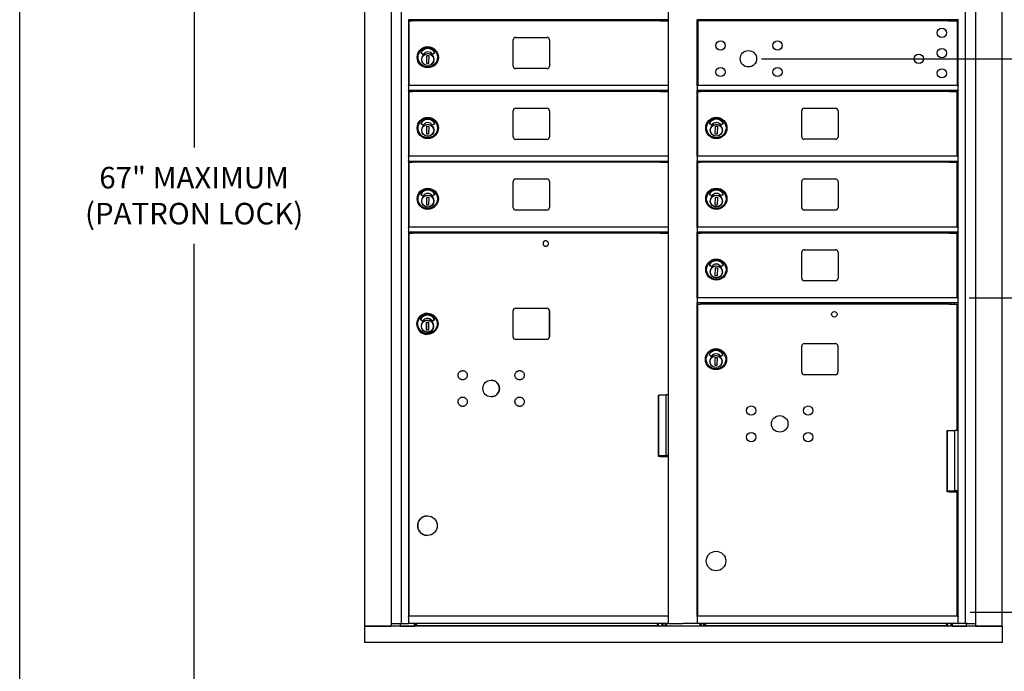
# Model space of a CAD drawing. Units: inches. Extents: x -106 to 32, y -94 to 14.
# Drawn here: x -103 to -67, y -54 to -30 of the extents above; entities that cross this region are included whole.
import ezdxf

# ---------------------------------------------------------------- set-up
doc = ezdxf.new("R2010")
doc.units = ezdxf.units.IN
doc.header["$MEASUREMENT"] = 0
doc.layers.add('Dim', color=1, linetype='Continuous')
doc.layers.add('Title Block', color=7, linetype='Continuous')
doc.dimstyles.get("Standard").update_dxf_attribs({"dimscale": 8, "dimtxt": 0.1, "dimasz": 0.13, "dimexe": 0.055, "dimexo": 0.055, "dimgap": 0.09, "dimtad": 0, "dimtih": 1, "dimtoh": 1, "dimdec": 4, "dimzin": 0, "dimdsep": 46, "dimlunit": 5, "dimtxsty": 'Standard', "dimcen": 0.09, "dimadec": 0, "dimazin": 1, "dimtfac": 1, "dimtdec": 4, "dimtofl": 0, "dimtmove": 0, "dimatfit": 3, "dimfxl": 1, "dimtolj": 1, "dimtzin": 0, "dimarcsym": 0})

# ---------------------------------------------------------------- blocks, each defined once
blk = doc.blocks.new('*D6')
at = {"layer": 'Defpoints', "color": 0}
for p in [(-68.424, -51.7), (-64.489, -51.7), (-64.489, -64.072)]:
    blk.add_point(p, dxfattribs=at)
at = {"layer": 'Dim', "color": 0, "lineweight": -2}
for p, q in [((-67.984, -51.7), (-64.049, -51.7)), ((-64.489, -52.74), (-64.489, -55.519)), ((-64.489, -63.032), (-64.489, -59.093))]:
    blk.add_line(p, q, dxfattribs=at)
at = {"layer": 'Dim', "color": 0}
for points in [[(-64.662, -52.74), (-64.316, -52.74), (-64.489, -51.7)], [(-64.662, -63.032), (-64.316, -63.032), (-64.489, -64.072)]]:
    blk.add_solid(points, dxfattribs=at)
at = {"layer": 'Dim', "color": 0, "insert": (-64.489, -57.306), "char_height": 0.8, "attachment_point": 5}
blk.add_mtext('\\A1;15" MINIMUM\\P(PARCEL LOCKER)', dxfattribs=at)
blk = doc.blocks.new('*D7')
at = {"layer": 'Defpoints', "color": 0}
for p in [(-96.735, -16.654), (-88.078, -16.654), (-96.324, -64.072)]:
    blk.add_point(p, dxfattribs=at)
at = {"layer": 'Dim', "color": 0, "lineweight": -2}
for p, q in [((-88.518, -16.654), (-97.175, -16.654)), ((-96.735, -17.694), (-96.735, -34.465)), ((-96.735, -63.032), (-96.735, -38.039)), ((-96.764, -64.072), (-97.175, -64.072))]:
    blk.add_line(p, q, dxfattribs=at)
at = {"layer": 'Dim', "color": 0}
for points in [[(-96.908, -17.694), (-96.561, -17.694), (-96.735, -16.654)], [(-96.908, -63.032), (-96.561, -63.032), (-96.735, -64.072)]]:
    blk.add_solid(points, dxfattribs=at)
at = {"layer": 'Dim', "color": 0, "insert": (-96.735, -36.252), "char_height": 0.8, "attachment_point": 5}
blk.add_mtext('\\A1;67" MAXIMUM\\P(PATRON LOCK)', dxfattribs=at)
blk = doc.blocks.new('*D8')
at = {"layer": 'Defpoints', "color": 0}
for p in [(-68.46, -40.04), (-57.832, -40.04), (-60.891, -64.072)]:
    blk.add_point(p, dxfattribs=at)
at = {"layer": 'Dim', "color": 0, "lineweight": -2}
for p, q in [((-68.02, -40.04), (-57.392, -40.04)), ((-57.832, -41.08), (-57.832, -47.314)), ((-57.832, -63.032), (-57.832, -50.888)), ((-60.451, -64.072), (-57.392, -64.072))]:
    blk.add_line(p, q, dxfattribs=at)
at = {"layer": 'Dim', "color": 0}
for points in [[(-58.005, -41.08), (-57.659, -41.08), (-57.832, -40.04)], [(-58.005, -63.032), (-57.659, -63.032), (-57.832, -64.072)]]:
    blk.add_solid(points, dxfattribs=at)
at = {"layer": 'Dim', "color": 0, "insert": (-57.832, -49.101), "char_height": 0.8, "attachment_point": 5}
blk.add_mtext('\\A1;28" MINIMUM\\P(PATRON DOOR)', dxfattribs=at)
blk = doc.blocks.new('*D9')
at = {"layer": 'Defpoints', "color": 0}
for p in [(-76.153, -31.173), (-52.066, -31.173), (-60.891, -64.072)]:
    blk.add_point(p, dxfattribs=at)
at = {"layer": 'Dim', "color": 0, "lineweight": -2}
for p, q in [((-75.713, -31.173), (-51.626, -31.173)), ((-52.066, -32.213), (-52.066, -42.999)), ((-52.066, -63.032), (-52.066, -46.572)), ((-60.451, -64.072), (-51.626, -64.072))]:
    blk.add_line(p, q, dxfattribs=at)
at = {"layer": 'Dim', "color": 0}
for points in [[(-52.24, -32.213), (-51.893, -32.213), (-52.066, -31.173)], [(-52.24, -63.032), (-51.893, -63.032), (-52.066, -64.072)]]:
    blk.add_solid(points, dxfattribs=at)
at = {"layer": 'Dim', "color": 0, "insert": (-52.066, -44.785), "char_height": 0.8, "attachment_point": 5}
blk.add_mtext('\\A1;36" - 48"\\P(ARROW LOCK)', dxfattribs=at)

msp = doc.modelspace()

# ---------------------------------------------------------------- linework, layer by layer
for p, q in [((-90.40801, -52.21627), (-90.40801, -14.9894)), ((-89.42701, -52.21627), (-89.42701, -14.9894)), ((-89.06326, -15.01081), (-89.06326, -52.12252)), ((-79.15597, -52.12252), (-79.15597, -15.01081)), ((-68.15167, -52.12252), (-68.15167, -15.01081)), ((-67.78792, -14.9894), (-67.78792, -52.21627)), ((-66.80692, -14.9894), (-66.80692, -52.21627)), ((-88.78576, -29.72587), (-88.78576, -32.16854)), ((-79.15597, -29.72587), (-88.78576, -29.72587)), ((-88.76548, -29.765), (-88.66122, -29.765)), ((-88.76548, -32.16854), (-88.76548, -29.765)), ((-88.49548, -29.765), (-88.66122, -29.765)), ((-88.56076, -29.72587), (-88.56076, -29.765)), ((-88.5426, -29.72587), (-88.5426, -29.765)), ((-79.69813, -29.765), (-88.49548, -29.765)), ((-79.45619, -29.765), (-79.69813, -29.765)), ((-79.45619, -29.765), (-79.15948, -29.765)), ((-79.39423, -29.765), (-79.39423, -29.72587)), ((-79.25323, -29.765), (-79.25323, -29.72587)), ((-79.15948, -32.16854), (-79.15948, -29.765)), ((-78.08947, -32.16706), (-78.08947, -29.72581)), ((-68.42917, -29.72581), (-78.08947, -29.72581)), ((-68.86018, -29.77456), (-78.05617, -29.77456)), ((-78.05617, -32.16706), (-78.05617, -29.77456)), ((-77.86447, -29.77456), (-77.86447, -29.72581)), ((-77.8498, -29.72581), (-77.8498, -29.77456)), ((-68.78555, -29.77456), (-68.86018, -29.77456)), ((-68.78555, -29.77456), (-68.44492, -29.77456)), ((-68.70142, -29.77456), (-68.70142, -29.72581)), ((-68.56043, -29.77456), (-68.56043, -29.72581)), ((-68.44492, -32.16706), (-68.44492, -29.77456)), ((-68.42917, -29.72581), (-68.42917, -29.71456)), ((-68.42917, -32.16706), (-68.42917, -29.72581)), ((-84.91198, -31.44479), (-84.91198, -30.47729)), ((-84.81823, -30.38354), (-83.66323, -30.38354)), ((-83.56948, -30.47729), (-83.56948, -31.44479)), ((-88.25833, -31.01603), (-88.33689, -30.95877)), ((-87.82012, -30.95881), (-87.89925, -31.01515)), ((-88.11659, -31.35114), (-88.11122, -31.05591)), ((-88.04573, -31.35243), (-88.11659, -31.35114)), ((-88.11122, -31.05591), (-88.04037, -31.0572)), ((-88.04037, -31.0572), (-88.04573, -31.35243)), ((-87.86166, -31.24207), (-87.85779, -31.24215)), ((-87.85636, -31.17573), (-87.86023, -31.17565)), ((-87.85753, -31.23034), (-87.85779, -31.24215)), ((-87.85661, -31.18754), (-87.85753, -31.23034)), ((-87.85636, -31.17573), (-87.85661, -31.18754)), ((-83.66323, -31.53854), (-84.81823, -31.53854)), ((-88.78576, -32.17979), (-88.78576, -32.16854)), ((-79.15597, -32.16854), (-88.78576, -32.16854)), ((-88.78576, -32.17979), (-88.78576, -32.34128)), ((-88.78576, -32.35562), (-88.78576, -32.34128)), ((-88.78576, -32.35562), (-88.78576, -34.79354)), ((-79.15597, -32.35604), (-88.78576, -32.35604)), ((-88.76548, -32.39), (-88.66122, -32.39)), ((-88.76548, -34.79354), (-88.76548, -32.39)), ((-88.49548, -32.39), (-88.66122, -32.39)), ((-88.56076, -32.35604), (-88.56076, -32.39)), ((-88.54201, -32.35604), (-88.54201, -32.39)), ((-79.69813, -32.39), (-88.49548, -32.39)), ((-79.45619, -32.39), (-79.69813, -32.39)), ((-79.45619, -32.39), (-79.15948, -32.39)), ((-79.39423, -32.39), (-79.39423, -32.35604)), ((-79.25323, -32.39), (-79.25323, -32.35604)), ((-79.15948, -34.79354), (-79.15948, -32.39)), ((-78.09295, -32.17831), (-78.09295, -32.17054)), ((-78.09295, -32.17831), (-78.09295, -32.33979)), ((-78.09295, -32.34886), (-78.09295, -32.33979)), ((-68.42917, -32.16706), (-78.08947, -32.16706)), ((-78.08947, -34.79206), (-78.08947, -32.35413)), ((-68.42917, -32.35456), (-78.08947, -32.35456)), ((-78.07267, -32.38851), (-77.96841, -32.38851)), ((-78.07267, -34.79206), (-78.07267, -32.38851)), ((-77.80267, -32.38851), (-77.96841, -32.38851)), ((-77.86447, -32.38851), (-77.86447, -32.35456)), ((-77.8492, -32.35456), (-77.8492, -32.38851)), ((-69.00533, -32.38851), (-77.80267, -32.38851)), ((-68.76339, -32.38851), (-69.00533, -32.38851)), ((-68.76339, -32.38851), (-68.46667, -32.38851)), ((-68.70142, -32.38851), (-68.70142, -32.35456)), ((-68.56043, -32.38851), (-68.56043, -32.35456)), ((-68.46667, -34.79206), (-68.46667, -32.38851)), ((-68.42917, -32.16706), (-68.42917, -32.17831)), ((-68.42917, -32.33979), (-68.42917, -32.17831)), ((-68.42917, -32.33979), (-68.42917, -32.35413)), ((-68.42917, -34.79206), (-68.42917, -32.35413)), ((-84.91198, -34.06979), (-84.91198, -33.10229)), ((-84.81823, -33.00854), (-83.66323, -33.00854)), ((-83.56948, -33.10229), (-83.56948, -34.06979)), ((-74.21917, -34.06831), (-74.21917, -33.10081)), ((-74.12542, -33.00706), (-72.97042, -33.00706)), ((-72.87667, -33.10081), (-72.87667, -34.06831)), ((-88.25833, -33.64103), (-88.33689, -33.58377)), ((-88.11659, -33.97614), (-88.11122, -33.68091)), ((-88.11122, -33.68091), (-88.04037, -33.6822)), ((-88.04037, -33.6822), (-88.04573, -33.97743)), ((-87.82012, -33.58381), (-87.89925, -33.64015)), ((-87.86166, -33.86707), (-87.85779, -33.86715)), ((-87.85636, -33.80073), (-87.86023, -33.80065)), ((-87.85753, -33.85534), (-87.85779, -33.86715)), ((-87.85661, -33.81254), (-87.85753, -33.85534)), ((-87.85636, -33.80073), (-87.85661, -33.81254)), ((-77.56553, -33.63955), (-77.64409, -33.58229)), ((-77.42378, -33.97466), (-77.41842, -33.67943)), ((-77.41842, -33.67943), (-77.34757, -33.68072)), ((-77.34757, -33.68072), (-77.35293, -33.97595)), ((-77.12731, -33.58233), (-77.20645, -33.63866)), ((-77.16885, -33.86559), (-77.16499, -33.86567)), ((-77.16355, -33.79925), (-77.16742, -33.79916)), ((-77.16473, -33.85386), (-77.16499, -33.86567)), ((-77.16381, -33.81106), (-77.16473, -33.85386)), ((-77.16355, -33.79925), (-77.16381, -33.81106)), ((-88.04573, -33.97743), (-88.11659, -33.97614)), ((-83.66323, -34.16354), (-84.81823, -34.16354)), ((-77.35293, -33.97595), (-77.42378, -33.97466)), ((-72.97042, -34.16206), (-74.12542, -34.16206)), ((-88.78576, -34.80479), (-88.78576, -34.79354)), ((-79.15597, -34.79354), (-88.78576, -34.79354)), ((-88.78576, -34.80479), (-88.78576, -34.96628)), ((-88.78576, -34.98062), (-88.78576, -34.96628)), ((-88.78576, -34.98062), (-88.78576, -51.84865)), ((-79.15597, -34.98104), (-88.78576, -34.98104)), ((-88.76548, -35.015), (-88.66122, -35.015)), ((-88.76548, -37.41854), (-88.76548, -35.015)), ((-88.49548, -35.015), (-88.66122, -35.015)), ((-88.56076, -34.98104), (-88.56076, -35.015)), ((-88.54201, -34.98104), (-88.54201, -35.015)), ((-79.69813, -35.015), (-88.49548, -35.015)), ((-79.45619, -35.015), (-79.69813, -35.015)), ((-79.45619, -35.015), (-79.15948, -35.015)), ((-79.39423, -35.015), (-79.39423, -34.98104)), ((-79.25323, -35.015), (-79.25323, -34.98104)), ((-79.15948, -37.41854), (-79.15948, -35.015)), ((-78.09295, -34.80331), (-78.09295, -34.79554)), ((-78.09295, -34.80331), (-78.09295, -34.96479)), ((-78.09295, -34.97386), (-78.09295, -34.96479)), ((-68.42917, -34.79206), (-78.08947, -34.79206)), ((-78.08947, -37.41706), (-78.08947, -34.97913)), ((-68.42917, -34.97956), (-78.08947, -34.97956)), ((-78.07267, -35.01351), (-77.96841, -35.01351)), ((-78.07267, -37.41706), (-78.07267, -35.01351)), ((-77.80267, -35.01351), (-77.96841, -35.01351)), ((-77.86447, -35.01351), (-77.86447, -34.97956)), ((-77.8492, -34.97956), (-77.8492, -35.01351)), ((-69.00533, -35.01351), (-77.80267, -35.01351)), ((-68.76339, -35.01351), (-69.00533, -35.01351)), ((-68.76339, -35.01351), (-68.46667, -35.01351)), ((-68.70142, -35.01351), (-68.70142, -34.97956)), ((-68.56043, -35.01351), (-68.56043, -34.97956)), ((-68.46667, -37.41706), (-68.46667, -35.01351)), ((-68.42917, -34.79206), (-68.42917, -34.80331)), ((-68.42917, -34.96479), (-68.42917, -34.80331)), ((-68.42917, -34.96479), (-68.42917, -34.97913)), ((-68.42917, -37.41706), (-68.42917, -34.97913)), ((-84.91198, -36.69479), (-84.91198, -35.72729)), ((-84.81823, -35.63354), (-83.66323, -35.63354)), ((-83.56948, -35.72729), (-83.56948, -36.69479)), ((-74.21917, -36.69331), (-74.21917, -35.72581)), ((-74.12542, -35.63206), (-72.97042, -35.63206)), ((-72.87667, -35.72581), (-72.87667, -36.69331)), ((-88.25833, -36.26603), (-88.33689, -36.20877)), ((-88.11659, -36.60114), (-88.11122, -36.30591)), ((-88.11122, -36.30591), (-88.04037, -36.3072)), ((-88.04037, -36.3072), (-88.04573, -36.60243)), ((-87.82012, -36.20881), (-87.89925, -36.26515)), ((-87.85636, -36.42573), (-87.86023, -36.42565)), ((-87.85753, -36.48034), (-87.85779, -36.49215)), ((-87.85661, -36.43754), (-87.85753, -36.48034)), ((-87.85636, -36.42573), (-87.85661, -36.43754)), ((-77.56553, -36.26455), (-77.64409, -36.20729)), ((-77.42378, -36.59966), (-77.41842, -36.30443)), ((-77.41842, -36.30443), (-77.34757, -36.30572)), ((-77.34757, -36.30572), (-77.35293, -36.60095)), ((-77.12731, -36.20733), (-77.20645, -36.26366)), ((-77.16355, -36.42425), (-77.16742, -36.42416)), ((-77.16473, -36.47886), (-77.16499, -36.49067)), ((-77.16381, -36.43606), (-77.16473, -36.47886)), ((-77.16355, -36.42425), (-77.16381, -36.43606)), ((-88.04573, -36.60243), (-88.11659, -36.60114)), ((-87.86166, -36.49207), (-87.85779, -36.49215)), ((-83.66323, -36.78854), (-84.81823, -36.78854)), ((-77.35293, -36.60095), (-77.42378, -36.59966)), ((-77.16885, -36.49059), (-77.16499, -36.49067)), ((-72.97042, -36.78706), (-74.12542, -36.78706)), ((-88.76548, -37.4184), (-88.78573, -37.4184)), ((-88.78573, -37.4184), (-88.78573, -37.41854)), ((-88.78573, -37.42979), (-88.78573, -37.41854)), ((-79.15597, -37.41854), (-88.78573, -37.41854)), ((-88.78573, -37.42979), (-88.78573, -37.59479)), ((-79.15597, -37.4184), (-79.15948, -37.4184)), ((-78.09295, -37.42831), (-78.09295, -37.42054)), ((-78.09295, -37.42831), (-78.09295, -37.58979)), ((-68.42917, -37.41706), (-78.08947, -37.41706)), ((-68.42917, -37.41706), (-68.42917, -37.42831)), ((-68.42917, -37.58979), (-68.42917, -37.42831)), ((-88.78573, -37.60604), (-88.78573, -37.59479)), ((-88.78573, -37.60604), (-88.78573, -37.60618)), ((-79.15597, -37.60604), (-88.78573, -37.60604)), ((-88.78573, -37.60618), (-88.54198, -37.60618)), ((-88.76539, -37.6459), (-88.76576, -37.6459)), ((-88.76576, -51.84865), (-88.76576, -37.6459)), ((-88.76539, -37.6459), (-88.66116, -37.6459)), ((-88.76539, -51.84865), (-88.76539, -37.6459)), ((-88.49551, -37.6459), (-88.66116, -37.6459)), ((-88.56076, -37.60618), (-88.56076, -37.6459)), ((-88.54198, -37.60618), (-88.54198, -37.61729)), ((-88.54198, -37.61729), (-88.54198, -37.6459)), ((-79.69818, -37.6459), (-88.49551, -37.6459)), ((-83.70676, -37.92865), (-83.70674, -37.92865)), ((-79.45602, -37.6459), (-79.69818, -37.6459)), ((-79.45602, -37.6459), (-79.15948, -37.6459)), ((-79.39423, -37.6459), (-79.39423, -37.60604)), ((-79.25323, -37.6459), (-79.25323, -37.60604)), ((-79.25323, -37.60618), (-79.15597, -37.60618)), ((-79.15948, -43.64043), (-79.15948, -37.6459)), ((-78.09295, -37.59886), (-78.09295, -37.58979)), ((-78.08947, -40.04206), (-78.08947, -37.60413)), ((-68.42917, -37.60456), (-78.08947, -37.60456)), ((-78.07267, -37.63851), (-77.96841, -37.63851)), ((-78.07267, -40.04206), (-78.07267, -37.63851)), ((-77.80267, -37.63851), (-77.96841, -37.63851)), ((-77.86447, -37.63851), (-77.86447, -37.60456)), ((-77.8492, -37.60456), (-77.8492, -37.63851)), ((-69.00533, -37.63851), (-77.80267, -37.63851)), ((-68.76339, -37.63851), (-69.00533, -37.63851)), ((-68.76339, -37.63851), (-68.46667, -37.63851)), ((-68.70142, -37.63851), (-68.70142, -37.60456)), ((-68.56043, -37.63851), (-68.56043, -37.60456)), ((-68.46667, -40.04206), (-68.46667, -37.63851)), ((-68.42917, -37.58979), (-68.42917, -37.60413)), ((-68.42917, -40.04206), (-68.42917, -37.60413)), ((-83.70676, -38.13115), (-83.70674, -38.13115)), ((-74.12542, -38.25706), (-72.97042, -38.25706)), ((-74.21917, -39.31831), (-74.21917, -38.35081)), ((-72.87667, -38.35081), (-72.87667, -39.31831)), ((-77.56553, -38.88955), (-77.64409, -38.83229)), ((-77.42378, -39.22466), (-77.41842, -38.92943)), ((-77.41842, -38.92943), (-77.34757, -38.93072)), ((-77.34757, -38.93072), (-77.35293, -39.22595)), ((-77.12731, -38.83233), (-77.20645, -38.88866)), ((-77.35293, -39.22595), (-77.42378, -39.22466)), ((-77.16885, -39.11559), (-77.16499, -39.11567)), ((-77.16355, -39.04925), (-77.16742, -39.04916)), ((-77.16473, -39.10386), (-77.16499, -39.11567)), ((-77.16381, -39.06106), (-77.16473, -39.10386)), ((-77.16355, -39.04925), (-77.16381, -39.06106)), ((-72.97042, -39.41206), (-74.12542, -39.41206)), ((-78.09295, -40.05331), (-78.09295, -40.04554)), ((-78.09295, -40.05331), (-78.09295, -40.21479)), ((-68.42917, -40.04206), (-78.08947, -40.04206)), ((-68.42917, -40.04206), (-68.42917, -40.05331)), ((-68.42917, -40.21479), (-68.42917, -40.05331)), ((-84.82063, -40.42767), (-83.66611, -40.42767)), ((-78.09295, -40.22386), (-78.09295, -40.21479)), ((-78.08947, -51.84865), (-78.08947, -40.22913)), ((-68.42917, -40.22956), (-78.08947, -40.22956)), ((-78.07267, -40.2709), (-77.96841, -40.2709)), ((-78.07267, -51.84865), (-78.07267, -40.2709)), ((-77.80267, -40.2709), (-77.96841, -40.2709)), ((-77.86447, -40.2709), (-77.86447, -40.22956)), ((-77.8492, -40.22956), (-77.8492, -40.2709)), ((-69.00533, -40.2709), (-77.80267, -40.2709)), ((-68.76339, -40.2709), (-69.00533, -40.2709)), ((-68.76339, -40.2709), (-68.46667, -40.2709)), ((-68.70142, -40.2709), (-68.70142, -40.22956)), ((-68.56043, -40.2709), (-68.56043, -40.22956)), ((-68.46667, -44.95612), (-68.46667, -40.2709)), ((-68.42917, -40.21479), (-68.42917, -40.22913)), ((-68.42917, -51.84865), (-68.42917, -40.22913)), ((-88.26847, -40.9039), (-88.34704, -40.84664)), ((-88.08893, -40.61369), (-88.08901, -40.61369)), ((-88.08862, -40.80654), (-88.08863, -40.80654)), ((-87.9094, -40.90302), (-87.83027, -40.84668)), ((-87.83026, -40.84668), (-87.9094, -40.90302)), ((-84.91512, -41.49066), (-84.91512, -40.52216)), ((-83.57167, -41.49066), (-83.57167, -40.52216)), ((-83.57162, -40.52216), (-83.57162, -41.49066)), ((-88.12674, -41.23901), (-88.12137, -40.94378)), ((-88.12137, -40.94378), (-88.05052, -40.94507)), ((-88.0559, -41.2403), (-88.05053, -40.94507)), ((-88.05052, -40.94507), (-88.05588, -41.2403)), ((-87.86808, -41.13002), (-87.87183, -41.12994)), ((-87.8704, -41.06352), (-87.86662, -41.0636)), ((-87.86808, -41.13002), (-87.86806, -41.13002)), ((-87.86686, -41.07541), (-87.86778, -41.11821)), ((-88.05588, -41.2403), (-88.12674, -41.23901)), ((-88.08893, -41.39913), (-88.08901, -41.39913)), ((-83.66611, -41.58515), (-84.82063, -41.58515)), ((-74.22228, -42.80316), (-74.22228, -41.83466)), ((-74.12779, -41.74017), (-72.97327, -41.74017)), ((-72.87878, -41.83466), (-72.87878, -42.80316)), ((-77.57603, -42.2164), (-77.65459, -42.15914)), ((-77.43428, -42.55151), (-77.42892, -42.25628)), ((-77.42892, -42.25628), (-77.35807, -42.25757)), ((-77.35807, -42.25757), (-77.36343, -42.5528)), ((-77.13781, -42.15918), (-77.21695, -42.21552)), ((-77.36343, -42.5528), (-77.43428, -42.55151)), ((-77.17935, -42.44244), (-77.17549, -42.44252)), ((-77.17405, -42.3761), (-77.17792, -42.37602)), ((-77.17523, -42.43071), (-77.17549, -42.44252)), ((-77.17431, -42.38791), (-77.17523, -42.43071)), ((-77.17405, -42.3761), (-77.17431, -42.38791)), ((-72.97327, -42.89765), (-74.12779, -42.89765)), ((-79.52843, -43.65302), (-79.50581, -43.65302)), ((-79.52843, -45.92665), (-79.52843, -43.65302)), ((-79.51499, -45.88453), (-79.51499, -43.65302)), ((-79.50581, -43.64043), (-79.24459, -43.64043)), ((-79.15597, -43.64043), (-79.24459, -43.64043)), ((-79.24459, -45.88453), (-79.24459, -43.64043)), ((-68.83567, -44.96552), (-68.81313, -44.96552)), ((-68.83567, -47.23915), (-68.83567, -44.96552)), ((-68.82219, -47.20021), (-68.82219, -44.96552)), ((-68.81313, -44.95612), (-68.55179, -44.95612)), ((-68.42917, -44.95612), (-68.55179, -44.95612)), ((-68.55179, -47.20021), (-68.55179, -44.95612)), ((-79.51499, -45.88453), (-79.52843, -45.88453)), ((-79.45602, -45.92665), (-79.52843, -45.92665)), ((-79.51499, -45.88453), (-79.24459, -45.88453)), ((-79.45602, -45.92665), (-79.15948, -45.92665)), ((-79.39423, -45.92665), (-79.39423, -45.88453)), ((-79.25323, -45.92665), (-79.25323, -45.88453)), ((-79.20788, -45.88807), (-79.25323, -45.88807)), ((-79.15597, -45.88453), (-79.24459, -45.88453)), ((-79.20788, -45.88453), (-79.20788, -45.88807)), ((-79.15948, -51.84865), (-79.15948, -45.92665)), ((-68.82219, -47.20021), (-68.83567, -47.20021)), ((-68.76339, -47.23915), (-68.83567, -47.23915)), ((-68.82219, -47.20021), (-68.55179, -47.20021)), ((-68.81317, -47.23915), (-68.81317, -47.20021)), ((-68.76339, -47.23915), (-68.46667, -47.23915)), ((-68.70142, -47.23915), (-68.70142, -47.20021)), ((-68.56043, -47.23915), (-68.56043, -47.20021)), ((-68.5154, -47.20028), (-68.56043, -47.20028)), ((-68.42917, -47.20021), (-68.55179, -47.20021)), ((-68.5154, -47.20021), (-68.5154, -47.20028)), ((-68.46667, -51.84865), (-68.46667, -47.23915)), ((-88.08901, -48.12846), (-88.08883, -48.12846)), ((-88.08901, -48.85484), (-88.08883, -48.85484)), ((-89.42701, -52.12252), (-89.12097, -52.12252)), ((-89.12097, -52.12252), (-89.06865, -52.12252)), ((-89.09608, -52.12252), (-89.09608, -52.21627)), ((-89.06865, -52.12252), (-89.06326, -52.12252)), ((-89.06326, -52.12252), (-88.79701, -52.12252)), ((-88.78576, -52.12252), (-88.79701, -52.12252)), ((-88.78576, -51.8599), (-88.78576, -51.84865)), ((-79.15597, -51.84865), (-88.78576, -51.84865)), ((-88.78576, -51.8599), (-88.78576, -52.11127)), ((-88.78576, -52.12252), (-88.78576, -52.11127)), ((-79.15597, -52.12252), (-88.78576, -52.12252)), ((-88.57051, -52.21627), (-88.57051, -52.12252)), ((-88.53685, -52.21484), (-88.53685, -52.12252)), ((-88.51032, -52.13834), (-88.5181, -52.13834)), ((-88.49078, -52.15707), (-88.49078, -52.12252)), ((-88.49078, -52.15707), (-88.49078, -52.19459)), ((-79.56755, -52.15707), (-79.56755, -52.12252)), ((-79.56755, -52.15707), (-79.56755, -52.19459)), ((-79.54792, -52.13834), (-79.55569, -52.13834)), ((-79.52917, -52.21484), (-79.52917, -52.12252)), ((-79.39408, -52.21484), (-79.39408, -52.12252)), ((-79.36042, -52.21634), (-79.36042, -52.12252)), ((-79.2759, -52.21634), (-79.2759, -52.15728)), ((-79.2759, -52.15728), (-79.21684, -52.15728)), ((-79.21684, -52.21634), (-79.21684, -52.15728)), ((-79.15597, -52.12252), (-79.14624, -52.12252)), ((-79.14624, -52.12252), (-78.87917, -52.12252)), ((-78.87917, -52.12252), (-78.62339, -52.12252)), ((-78.34732, -52.12252), (-78.62339, -52.12252)), ((-78.10072, -52.12252), (-78.34732, -52.12252)), ((-78.10072, -52.12252), (-78.08947, -52.12252)), ((-78.09295, -51.8599), (-78.09295, -51.85213)), ((-78.09295, -51.8599), (-78.09295, -52.11127)), ((-78.09295, -52.11904), (-78.09295, -52.11127)), ((-68.42917, -51.84865), (-78.08947, -51.84865)), ((-68.42917, -52.12252), (-78.08947, -52.12252)), ((-77.99809, -52.15728), (-77.99809, -52.21634)), ((-77.99809, -52.15728), (-77.93904, -52.15728)), ((-77.99772, -52.17204), (-77.99809, -52.17204)), ((-77.99772, -52.17204), (-77.99772, -52.15728)), ((-77.93904, -52.15728), (-77.93904, -52.21634)), ((-77.85451, -52.21634), (-77.85451, -52.12252)), ((-77.82085, -52.21484), (-77.82085, -52.12252)), ((-77.79433, -52.13834), (-77.8021, -52.13834)), ((-77.78247, -52.15707), (-77.78247, -52.12252)), ((-77.78247, -52.15707), (-77.78247, -52.19459)), ((-68.85924, -52.15707), (-68.85924, -52.12252)), ((-68.85924, -52.15707), (-68.85924, -52.19459)), ((-68.83192, -52.13834), (-68.8397, -52.13834)), ((-68.81317, -52.21484), (-68.81317, -52.12252)), ((-68.67809, -52.21484), (-68.67809, -52.12252)), ((-68.64442, -52.12252), (-68.64442, -52.21627)), ((-68.42917, -51.84865), (-68.42917, -51.8599)), ((-68.42917, -52.11127), (-68.42917, -51.8599)), ((-68.42917, -52.11127), (-68.42917, -52.12252)), ((-68.42917, -52.12252), (-68.41792, -52.12252)), ((-68.15167, -52.12252), (-68.41792, -52.12252)), ((-68.14628, -52.12252), (-68.15167, -52.12252)), ((-68.09396, -52.12252), (-68.14628, -52.12252)), ((-68.11942, -52.21627), (-68.11942, -52.12252)), ((-68.09396, -52.12252), (-67.78792, -52.12252)), ((-66.7963, -52.21634), (-90.41864, -52.21634)), ((-90.41864, -52.21634), (-90.41864, -52.82165)), ((-90.39676, -52.21627), (-90.40801, -52.21627)), ((-90.39676, -52.21627), (-89.59112, -52.21627)), ((-89.71813, -52.21627), (-89.71813, -52.21634)), ((-89.59513, -52.21627), (-89.59513, -52.21634)), ((-89.55376, -52.21627), (-89.59112, -52.21627)), ((-89.55376, -52.21627), (-89.53123, -52.21627)), ((-89.53123, -52.21627), (-89.52002, -52.21627)), ((-89.52002, -52.21627), (-89.43826, -52.21627)), ((-89.42701, -52.21627), (-89.43826, -52.21627)), ((-89.09626, -52.21627), (-89.42701, -52.21627)), ((-89.34313, -52.21627), (-89.34313, -52.21634)), ((-89.22013, -52.21627), (-89.22013, -52.21634)), ((-89.09608, -52.21627), (-89.09626, -52.21627)), ((-89.09608, -52.21627), (-88.58176, -52.21627)), ((-88.57051, -52.21627), (-88.58176, -52.21627)), ((-88.53685, -52.21484), (-88.57051, -52.21484)), ((-79.52917, -52.21484), (-88.53685, -52.21484)), ((-88.49078, -52.19459), (-79.56755, -52.19459)), ((-79.52917, -52.21484), (-79.50475, -52.21484)), ((-79.39408, -52.21484), (-79.50475, -52.21484)), ((-79.36042, -52.21484), (-79.39408, -52.21484)), ((-77.82085, -52.21484), (-77.85451, -52.21484)), ((-68.81317, -52.21484), (-77.82085, -52.21484)), ((-77.78247, -52.19459), (-68.85924, -52.19459)), ((-68.81317, -52.21484), (-68.78876, -52.21484)), ((-68.67809, -52.21484), (-68.78876, -52.21484)), ((-68.64442, -52.21484), (-68.67809, -52.21484)), ((-68.63317, -52.21627), (-68.64442, -52.21627)), ((-68.63317, -52.21627), (-68.11942, -52.21627)), ((-67.78792, -52.21627), (-68.11942, -52.21627)), ((-67.99441, -52.21627), (-67.99441, -52.21634)), ((-67.87141, -52.21627), (-67.87141, -52.21634)), ((-67.77667, -52.21627), (-67.78792, -52.21627)), ((-67.77667, -52.21627), (-67.69491, -52.21627)), ((-67.69491, -52.21627), (-67.68371, -52.21627)), ((-67.68371, -52.21627), (-67.66117, -52.21627)), ((-67.62381, -52.21627), (-67.66117, -52.21627)), ((-67.62381, -52.21627), (-66.81817, -52.21627)), ((-67.61941, -52.21627), (-67.61941, -52.21634)), ((-67.49641, -52.21627), (-67.49641, -52.21634)), ((-66.80692, -52.21627), (-66.81817, -52.21627)), ((-66.7963, -52.21634), (-66.7963, -52.82165)), ((-66.7963, -52.82165), (-90.41864, -52.82165))]:
    msp.add_line(p, q)
at = {"flags": 128}
for points in [[(-83.70676, -37.92865), (-83.71668, -37.92914), (-83.72651, -37.93059), (-83.73615, -37.93301), (-83.7455, -37.93636), (-83.75448, -37.9406), (-83.76301, -37.94571), (-83.77099, -37.95163), (-83.77835, -37.9583), (-83.78502, -37.96567), (-83.79094, -37.97365), (-83.79605, -37.98217), (-83.8003, -37.99115), (-83.80365, -38.00051), (-83.80606, -38.01014), (-83.80752, -38.01997), (-83.80801, -38.0299), (-83.80752, -38.03982), (-83.80606, -38.04965), (-83.80364, -38.05929), (-83.8003, -38.06864), (-83.79605, -38.07762), (-83.79094, -38.08615), (-83.78502, -38.09413), (-83.77835, -38.10149), (-83.77099, -38.10816), (-83.76301, -38.11408), (-83.75448, -38.11919), (-83.7455, -38.12344), (-83.73615, -38.12679), (-83.72651, -38.1292), (-83.71668, -38.13066), (-83.70676, -38.13115)], [(-83.70674, -38.13115), (-83.69682, -38.13066), (-83.68699, -38.1292), (-83.67735, -38.12679), (-83.668, -38.12344), (-83.65902, -38.11919), (-83.65049, -38.11408), (-83.64251, -38.10816), (-83.63515, -38.10149), (-83.62848, -38.09413), (-83.62256, -38.08615), (-83.61745, -38.07762), (-83.6132, -38.06864), (-83.60985, -38.05929), (-83.60744, -38.04965), (-83.60598, -38.03982), (-83.60549, -38.0299), (-83.60598, -38.01997), (-83.60744, -38.01014), (-83.60986, -38.00051), (-83.6132, -37.99115), (-83.61745, -37.98217), (-83.62256, -37.97365), (-83.62848, -37.96566), (-83.63515, -37.9583), (-83.64251, -37.95163), (-83.65049, -37.94571), (-83.65902, -37.9406), (-83.668, -37.93636), (-83.67735, -37.93301), (-83.68699, -37.93059), (-83.69682, -37.92914), (-83.70674, -37.92865)], [(-87.86858, -41.09604), (-87.87004, -41.11759), (-87.8736, -41.13889), (-87.87922, -41.15975), (-87.88687, -41.17995), (-87.89646, -41.19931), (-87.90789, -41.21763), (-87.92107, -41.23474), (-87.93587, -41.25048), (-87.95213, -41.26469), (-87.96971, -41.27724), (-87.98844, -41.28801), (-88.00813, -41.29689), (-88.0286, -41.3038), (-88.04964, -41.30866), (-88.07106, -41.31144), (-88.09265, -41.31211), (-88.1142, -41.31066), (-88.13551, -41.3071), (-88.15636, -41.30147), (-88.17657, -41.29383), (-88.19592, -41.28424), (-88.21424, -41.2728), (-88.23136, -41.25962), (-88.24709, -41.24482), (-88.26131, -41.22856), (-88.27386, -41.21098), (-88.28462, -41.19225), (-88.2935, -41.17256), (-88.30041, -41.1521), (-88.30528, -41.13105), (-88.30805, -41.10963), (-88.30872, -41.08804), (-88.30727, -41.06649), (-88.30371, -41.04519), (-88.29809, -41.02433), (-88.29044, -41.00413), (-88.28085, -40.98478), (-88.26941, -40.96645), (-88.25624, -40.94934), (-88.24144, -40.9336), (-88.22517, -40.91939), (-88.20759, -40.90684), (-88.18887, -40.89607), (-88.16918, -40.8872), (-88.14871, -40.88029), (-88.12767, -40.87542), (-88.10625, -40.87264), (-88.08466, -40.87197), (-88.0631, -40.87342), (-88.0418, -40.87698), (-88.02095, -40.88261), (-88.00074, -40.89025), (-87.98139, -40.89984), (-87.96307, -40.91128), (-87.94595, -40.92446), (-87.93021, -40.93925), (-87.916, -40.95552), (-87.90345, -40.9731), (-87.89268, -40.99183), (-87.88381, -41.01152), (-87.8769, -41.03198), (-87.87203, -41.05303), (-87.86925, -41.07445), (-87.86858, -41.09604)], [(-86.61382, -42.92783), (-86.61628, -42.94444), (-86.62037, -42.96079), (-86.62601, -42.97664), (-86.63317, -42.99181), (-86.64182, -43.00626), (-86.65183, -43.0198), (-86.66309, -43.03224), (-86.67555, -43.04354), (-86.68907, -43.05359), (-86.70346, -43.06224), (-86.71865, -43.06943), (-86.73451, -43.07512), (-86.75081, -43.07923), (-86.76741, -43.0817), (-86.78424, -43.08253), (-86.80104, -43.08173), (-86.81764, -43.07928), (-86.83397, -43.07519), (-86.84984, -43.06954), (-86.86501, -43.06238), (-86.87944, -43.05373), (-86.89298, -43.04371), (-86.90543, -43.03245), (-86.91672, -43.02), (-86.92677, -43.00648), (-86.93543, -42.99207), (-86.94261, -42.9769), (-86.94829, -42.96104), (-86.9524, -42.94472), (-86.95487, -42.92813), (-86.9557, -42.91131), (-86.95489, -42.89449), (-86.95245, -42.8779), (-86.94836, -42.86158), (-86.9427, -42.84571), (-86.93554, -42.83052), (-86.9269, -42.81611), (-86.91687, -42.80257), (-86.9056, -42.7901), (-86.89316, -42.77883), (-86.87964, -42.76879), (-86.86521, -42.76012), (-86.85005, -42.75294), (-86.8342, -42.74727), (-86.81787, -42.74316), (-86.80127, -42.74068), (-86.78447, -42.73986), (-86.76765, -42.74067), (-86.75103, -42.74312), (-86.73474, -42.7472), (-86.71887, -42.75287), (-86.70366, -42.76004), (-86.68927, -42.76867), (-86.67573, -42.7787), (-86.66325, -42.78999), (-86.65198, -42.80241), (-86.64195, -42.81593), (-86.63328, -42.83037), (-86.6261, -42.84553), (-86.62043, -42.86137), (-86.61633, -42.87771), (-86.61385, -42.89432), (-86.61302, -42.91107), (-86.61382, -42.92783)], [(-84.50467, -42.92783), (-84.50713, -42.94444), (-84.51121, -42.96079), (-84.51686, -42.97664), (-84.52402, -42.99181), (-84.53267, -43.00626), (-84.54268, -43.0198), (-84.55394, -43.03224), (-84.5664, -43.04354), (-84.57992, -43.05359), (-84.59431, -43.06224), (-84.6095, -43.06943), (-84.62536, -43.07512), (-84.64166, -43.07923), (-84.65826, -43.0817), (-84.67509, -43.08253), (-84.69189, -43.08173), (-84.70849, -43.07928), (-84.72482, -43.07519), (-84.74068, -43.06954), (-84.75586, -43.06238), (-84.77029, -43.05373), (-84.78383, -43.04371), (-84.79628, -43.03245), (-84.80757, -43.02), (-84.81762, -43.00648), (-84.82628, -42.99207), (-84.83346, -42.9769), (-84.83914, -42.96104), (-84.84325, -42.94472), (-84.84572, -42.92813), (-84.84655, -42.91131), (-84.84574, -42.89449), (-84.8433, -42.8779), (-84.83921, -42.86158), (-84.83355, -42.84571), (-84.82639, -42.83052), (-84.81775, -42.81611), (-84.80772, -42.80257), (-84.79645, -42.7901), (-84.78401, -42.77883), (-84.77049, -42.76879), (-84.75606, -42.76012), (-84.7409, -42.75294), (-84.72505, -42.74727), (-84.70872, -42.74316), (-84.69212, -42.74068), (-84.67532, -42.73986), (-84.6585, -42.74067), (-84.64188, -42.74312), (-84.62558, -42.7472), (-84.60972, -42.75287), (-84.59451, -42.76004), (-84.58012, -42.76867), (-84.56658, -42.7787), (-84.5541, -42.78999), (-84.54283, -42.80241), (-84.5328, -42.81593), (-84.52413, -42.83037), (-84.51695, -42.84553), (-84.51128, -42.86137), (-84.50718, -42.87771), (-84.5047, -42.89432), (-84.50387, -42.91107), (-84.50467, -42.92783)], [(-86.61382, -43.91198), (-86.61628, -43.9286), (-86.62037, -43.94495), (-86.62601, -43.9608), (-86.63317, -43.97597), (-86.64182, -43.99041), (-86.65183, -44.00395), (-86.66309, -44.01639), (-86.67555, -44.0277), (-86.68907, -44.03775), (-86.70346, -44.04639), (-86.71865, -44.05358), (-86.73451, -44.05927), (-86.75081, -44.06338), (-86.76741, -44.06585), (-86.78424, -44.06669), (-86.80104, -44.06588), (-86.81764, -44.06343), (-86.83397, -44.05935), (-86.84984, -44.05369), (-86.86501, -44.04653), (-86.87944, -44.03789), (-86.89298, -44.02787), (-86.90543, -44.01661), (-86.91672, -44.00415), (-86.92677, -43.99063), (-86.93543, -43.97622), (-86.94261, -43.96105), (-86.94829, -43.94519), (-86.9524, -43.92888), (-86.95487, -43.91228), (-86.9557, -43.89547), (-86.95489, -43.87865), (-86.95245, -43.86205), (-86.94836, -43.84573), (-86.9427, -43.82986), (-86.93554, -43.81468), (-86.9269, -43.80026), (-86.91687, -43.78672), (-86.9056, -43.77425), (-86.89316, -43.76298), (-86.87964, -43.75294), (-86.86521, -43.74427), (-86.85005, -43.73709), (-86.8342, -43.73142), (-86.81787, -43.72731), (-86.80127, -43.72484), (-86.78447, -43.72401), (-86.76765, -43.72483), (-86.75103, -43.72727), (-86.73474, -43.73135), (-86.71887, -43.73702), (-86.70366, -43.74419), (-86.68927, -43.75282), (-86.67573, -43.76285), (-86.66325, -43.77414), (-86.65198, -43.78656), (-86.64195, -43.80009), (-86.63328, -43.81452), (-86.6261, -43.82969), (-86.62043, -43.84552), (-86.61633, -43.86186), (-86.61385, -43.87847), (-86.61302, -43.89523), (-86.61382, -43.91198)], [(-84.50541, -43.91198), (-84.50787, -43.9286), (-84.51195, -43.94495), (-84.5176, -43.9608), (-84.52476, -43.97597), (-84.53341, -43.99041), (-84.54342, -44.00395), (-84.55467, -44.01639), (-84.56714, -44.0277), (-84.58066, -44.03775), (-84.59504, -44.04639), (-84.61024, -44.05358), (-84.6261, -44.05927), (-84.64239, -44.06338), (-84.659, -44.06585), (-84.67583, -44.06669), (-84.69263, -44.06588), (-84.70923, -44.06343), (-84.72556, -44.05935), (-84.74142, -44.05369), (-84.75659, -44.04653), (-84.77103, -44.03789), (-84.78457, -44.02787), (-84.79702, -44.01661), (-84.80831, -44.00415), (-84.81836, -43.99063), (-84.82702, -43.97622), (-84.8342, -43.96105), (-84.83988, -43.94519), (-84.84399, -43.92888), (-84.84646, -43.91228), (-84.84729, -43.89547), (-84.84648, -43.87865), (-84.84404, -43.86205), (-84.83995, -43.84573), (-84.83429, -43.82986), (-84.82713, -43.81468), (-84.81849, -43.80026), (-84.80846, -43.78672), (-84.79718, -43.77425), (-84.78475, -43.76298), (-84.77122, -43.75294), (-84.7568, -43.74427), (-84.74164, -43.73709), (-84.72579, -43.73142), (-84.70946, -43.72731), (-84.69286, -43.72484), (-84.67606, -43.72401), (-84.65923, -43.72483), (-84.64262, -43.72727), (-84.62632, -43.73135), (-84.61046, -43.73702), (-84.59525, -43.74419), (-84.58085, -43.75282), (-84.56732, -43.76285), (-84.55484, -43.77414), (-84.54357, -43.78656), (-84.53354, -43.80009), (-84.52487, -43.81452), (-84.51769, -43.82969), (-84.51202, -43.84552), (-84.50792, -43.86186), (-84.50544, -43.87847), (-84.50461, -43.89523), (-84.50541, -43.91198)]]:
    msp.add_lwpolyline(points, dxfattribs=at)
for centre, radius in [((-69.02732, -30.21529), 0.17135), ((-77.22782, -30.68281), 0.17135), ((-75.11882, -30.68236), 0.17135), ((-88.07848, -31.11854), 0.39272), ((-88.07848, -31.11854), 0.36024), ((-88.07848, -31.20417), 0.22441), ((-88.07848, -31.20417), 0.22011), ((-76.19657, -31.17481), 0.30525), ((-69.88457, -31.17493), 0.17135), ((-69.02732, -30.96529), 0.17135), ((-77.22782, -31.66681), 0.17135), ((-75.11882, -31.66681), 0.17135), ((-69.02732, -31.71529), 0.17135), ((-88.07848, -33.74354), 0.39272), ((-88.07848, -33.74354), 0.36024), ((-77.38567, -33.74206), 0.39272), ((-77.38567, -33.74206), 0.36024), ((-88.07848, -33.82917), 0.22441), ((-88.07848, -33.82917), 0.22011), ((-77.38567, -33.82769), 0.22441), ((-77.38567, -33.82769), 0.22011), ((-88.07848, -36.36854), 0.39272), ((-88.07848, -36.36854), 0.36024), ((-77.38567, -36.36706), 0.39272), ((-77.38567, -36.36706), 0.36024), ((-88.07848, -36.45417), 0.22441), ((-88.07848, -36.45417), 0.22011), ((-77.38567, -36.45269), 0.22441), ((-77.38567, -36.45269), 0.22011), ((-77.38567, -38.99206), 0.39272), ((-77.38567, -38.99206), 0.36024), ((-77.38567, -39.07769), 0.22441), ((-77.38567, -39.07769), 0.22011), ((-73.01392, -40.6549), 0.10125), ((-77.39617, -42.31891), 0.39272), ((-77.39617, -42.31891), 0.36024), ((-77.39617, -42.40454), 0.22441), ((-77.39617, -42.40454), 0.22011), ((-76.09155, -44.22369), 0.17135), ((-73.9824, -44.22369), 0.17135), ((-75.03735, -44.71615), 0.30713), ((-76.09155, -45.20785), 0.17135), ((-73.98313, -45.20785), 0.17135), ((-77.39617, -49.80415), 0.36319)]:
    msp.add_circle(centre, radius)
for centre, radius, start, end in [((-84.81823, -30.47729), 0.09375, 90, 180), ((-83.66323, -30.47729), 0.09375, 0, 90), ((-88.33342, -30.954), 0.00591, 151.410093, 233.913546), ((-88.07848, -31.09293), 0.29624, 28.589907, 151.410093), ((-88.07848, -31.11992), 0.20125, 31.937652, 148.362424), ((-87.82354, -30.954), 0.00591, 305.448315, 28.589907), ((-88.25485, -31.01126), 0.00591, 233.913546, 328.362424), ((-87.90268, -31.01034), 0.00591, 211.937652, 305.448315), ((-84.81823, -31.44479), 0.09375, 180, 270), ((-83.66323, -31.44479), 0.09375, 270, 0), ((-84.81823, -33.10229), 0.09375, 90, 180), ((-83.66323, -33.10229), 0.09375, 0, 90), ((-74.12542, -33.10081), 0.09375, 90, 180), ((-72.97042, -33.10081), 0.09375, 0, 90), ((-88.07848, -33.71793), 0.29624, 28.589907, 151.410093), ((-88.07848, -33.74492), 0.20125, 31.937652, 148.362424), ((-77.38567, -33.71645), 0.29624, 28.589907, 151.410093), ((-77.38567, -33.74344), 0.20125, 31.937652, 148.362424), ((-88.33342, -33.579), 0.00591, 151.410093, 233.913546), ((-88.25485, -33.63626), 0.00591, 233.913546, 328.362424), ((-87.90268, -33.63534), 0.00591, 211.937652, 305.448315), ((-87.82354, -33.579), 0.00591, 305.448315, 28.589907), ((-77.64061, -33.57751), 0.00591, 151.410093, 233.913546), ((-77.56205, -33.63478), 0.00591, 233.913546, 328.362424), ((-77.20987, -33.63385), 0.00591, 211.937652, 305.448315), ((-77.13074, -33.57751), 0.00591, 305.448315, 28.589907), ((-84.81823, -34.06979), 0.09375, 180, 270), ((-83.66323, -34.06979), 0.09375, 270, 0), ((-74.12542, -34.06831), 0.09375, 180, 270), ((-72.97042, -34.06831), 0.09375, 270, 0), ((-84.81823, -35.72729), 0.09375, 90, 180), ((-83.66323, -35.72729), 0.09375, 0, 90), ((-74.12542, -35.72581), 0.09375, 90, 180), ((-72.97042, -35.72581), 0.09375, 0, 90), ((-88.07848, -36.34293), 0.29624, 28.589907, 151.410093), ((-77.38567, -36.34145), 0.29624, 28.589907, 151.410093), ((-88.33342, -36.204), 0.00591, 151.410093, 233.913546), ((-88.25485, -36.26126), 0.00591, 233.913546, 328.362424), ((-88.07848, -36.36992), 0.20125, 31.937652, 148.362424), ((-87.90268, -36.26034), 0.00591, 211.937652, 305.448315), ((-87.82354, -36.204), 0.00591, 305.448315, 28.589907), ((-77.64061, -36.20251), 0.00591, 151.410093, 233.913546), ((-77.56205, -36.25978), 0.00591, 233.913546, 328.362424), ((-77.38567, -36.36844), 0.20125, 31.937652, 148.362424), ((-77.20987, -36.25885), 0.00591, 211.937652, 305.448315), ((-77.13074, -36.20251), 0.00591, 305.448315, 28.589907), ((-84.81823, -36.69479), 0.09375, 180, 270), ((-83.66323, -36.69479), 0.09375, 270, 0), ((-74.12542, -36.69331), 0.09375, 180, 270), ((-72.97042, -36.69331), 0.09375, 270, 0), ((-74.12542, -38.35081), 0.09375, 90, 180), ((-72.97042, -38.35081), 0.09375, 0, 90), ((-77.38567, -38.96645), 0.29624, 28.589907, 151.410093), ((-77.64061, -38.82751), 0.00591, 151.410093, 233.913546), ((-77.56205, -38.88478), 0.00591, 233.913546, 328.362424), ((-77.38567, -38.99344), 0.20125, 31.937652, 148.362424), ((-77.20987, -38.88385), 0.00591, 211.937652, 305.448315), ((-77.13074, -38.82751), 0.00591, 305.448315, 28.589907), ((-74.12542, -39.31831), 0.09375, 180, 270), ((-72.97042, -39.31831), 0.09375, 270, 0), ((-88.34356, -40.84187), 0.00591, 151.410141, 233.913591), ((-87.83369, -40.84187), 0.00591, 305.448271, 28.58986), ((-87.83369, -40.84187), 0.00591, 305.448348, 28.589946), ((-88.26499, -40.89913), 0.00591, 233.913508, 328.362383), ((-88.265, -40.89913), 0.00591, 270.025742, 328.362383), ((-87.91282, -40.89821), 0.00591, 211.937607, 305.448271), ((-87.91283, -40.89821), 0.00591, 270.025742, 305.448271), ((-74.12779, -41.83466), 0.09449, 90, 180), ((-72.97327, -41.83466), 0.09449, 0, 90), ((-77.65111, -42.15437), 0.00591, 151.410093, 233.913546), ((-77.39617, -42.2933), 0.29624, 28.589907, 151.410093), ((-77.57255, -42.21163), 0.00591, 233.913546, 328.362424), ((-77.39617, -42.32029), 0.20125, 31.937652, 148.362424), ((-77.22037, -42.21071), 0.00591, 211.937652, 305.448315), ((-77.14124, -42.15437), 0.00591, 305.448315, 28.589907), ((-74.12779, -42.80316), 0.09449, 180, 270), ((-72.97327, -42.80316), 0.09449, 270, 0), ((-88.5181, -52.15709), 0.01875, 90, 180), ((-88.51032, -52.08584), 0.0525, 270, 291.852666), ((-79.55569, -52.08584), 0.0525, 256.938934, 270), ((-79.54792, -52.15709), 0.01875, 0, 90), ((-77.8021, -52.15709), 0.01875, 90, 180), ((-77.79433, -52.08584), 0.0525, 270, 283.061066), ((-68.8397, -52.08584), 0.0525, 248.147334, 270), ((-68.83192, -52.15709), 0.01875, 0, 90)]:
    msp.add_arc(centre, radius, start, end)
for centre, major_axis, ratio, start_param, end_param in [((-84.82063, -40.52216), (0, 0.09449), 0.99999839, 0, 1.57079633), ((-83.66616, -40.52216), (0, 0.09449), 0.99999839, 4.71238898, 6.28318531), ((-83.66611, -40.52216), (0, 0.09449), 0.99999839, 4.71238898, 6.28318531), ((-88.08901, -41.00641), (0, -0.39272), 0.99999839, 3.14159265, 6.28318531), ((-88.08862, -40.9808), (0, 0.29624), 0.99999839, 5.21137699, 7.35499362), ((-88.08862, -41.00779), (0, 0.20125), 0.99999839, 5.26980617, 7.30180177), ((-88.08863, -41.00779), (0, 0.20125), 0.99999839, 0, 1.01861646), ((-88.08863, -40.9808), (0, 0.29624), 0.99999839, 5.21137699, 6.28317635), ((-88.0889, -41.09204), (0.00014, -0.22441), 0.99999839, 0, 3.14033938), ((-87.8678, -41.11821), (-0.00025, -0.01181), 0.00179672, 0.00003871, 1.57083504), ((-87.86688, -41.07541), (0.00025, 0.01181), 0.00179672, 4.71242769, 6.28318531), ((-84.82063, -41.49066), (0, -0.09449), 0.99999839, 4.71238898, 6.28318531), ((-83.66616, -41.49066), (0, -0.09449), 0.99999839, 0, 1.57079633), ((-83.66611, -41.49066), (0, -0.09449), 0.99999839, 0, 1.57079633), ((-85.73044, -43.40365), (0.00012, -0.30712), 0.99999839, 0, 3.14078075), ((-88.08901, -48.49165), (0, -0.36319), 0.99999839, 3.14159265, 6.28318531)]:
    msp.add_ellipse(centre, major_axis=major_axis, ratio=ratio, start_param=start_param, end_param=end_param)
for centre, major_axis in [((-88.08893, -41.00641), (0, 0.39272)), ((-88.08862, -41.00641), (0, 0.36024)), ((-88.08862, -41.09204), (0, 0.22441)), ((-85.73019, -43.40365), (0, 0.30713)), ((-88.08883, -48.49165), (0, 0.36319))]:
    msp.add_ellipse(centre, major_axis=major_axis, ratio=0.99999839)
at = {"layer": 'Title Block'}
msp.add_line((-103.19903, -90.30471), (-103.19903, 10.49529), dxfattribs=at)

# ---------------------------------------------------------------- dimensions: what is measured, and where the dimension line sits
at = {"layer": 'Dim'}
for base, p1, p2, text, picture, middle in [((-96.73473, -16.65395), (-96.32374, -64.07166), (-88.07848, -16.65395), '67" MAXIMUM\\P(PATRON LOCK)', '*D7', (-96.73473, -36.25206)), ((-52.06636, -31.17338), (-60.89119, -64.07165), (-76.15316, -31.17338), '36" - 48"\\P(ARROW LOCK)', '*D9', (-52.06636, -44.78522)), ((-57.83208, -40.03989), (-60.89119, -64.07165), (-68.46018, -40.03989), '28" MINIMUM\\P(PATRON DOOR)', '*D8', (-57.83208, -49.10085)), ((-64.48902, -51.69992), (-64.48902, -64.07165), (-68.42405, -51.69992), '15" MINIMUM\\P(PARCEL LOCKER)', '*D6', (-64.48902, -57.30616))]:
    dim = msp.add_linear_dim(base=base, p1=p1, p2=p2, angle=90, text=text, dimstyle='Standard', override={"dimpost": '"'}, dxfattribs=at)
    dim.commit()
    dim.dimension.update_dxf_attribs({"geometry": picture, "text_midpoint": middle, "dimtype": 160})

doc.saveas('drawing.dxf')
